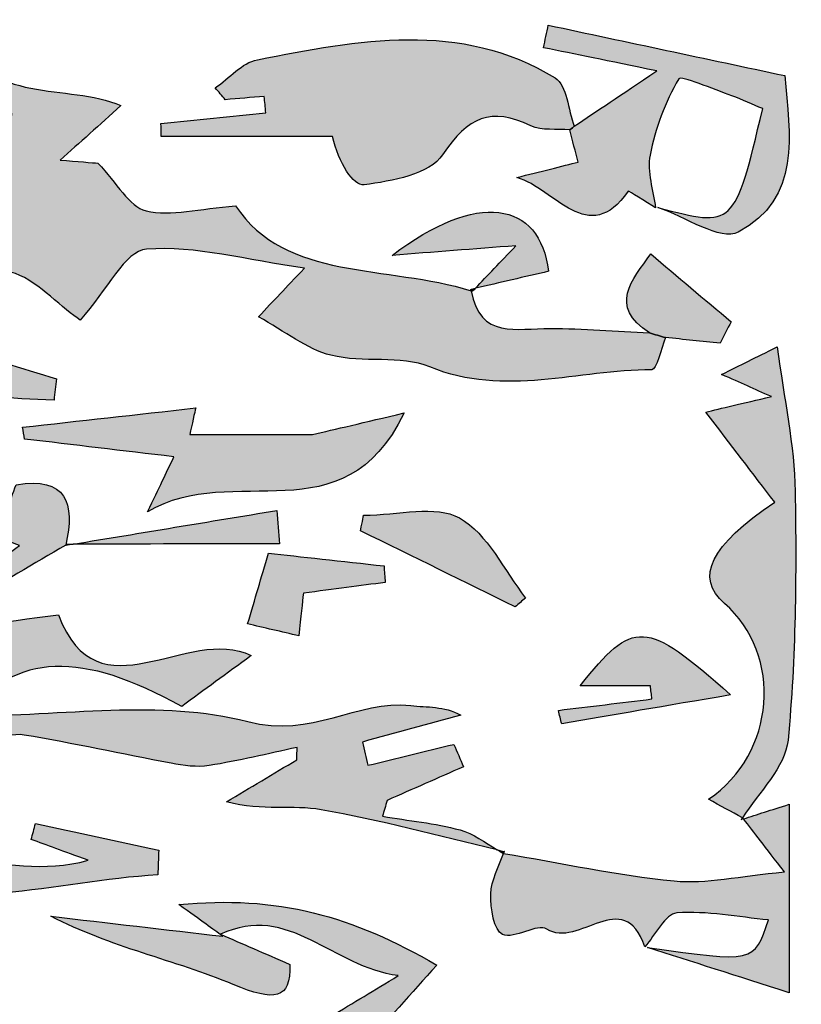
# Model space of a CAD drawing. Extents: x 12 to 208, y -292 to -5.
# Drawn here: x 68 to 71, y -139 to -135 of the extents above; entities that cross this region are included whole.
import ezdxf

# ---------------------------------------------------------------- set-up
doc = ezdxf.new("R2010")
doc.units = 0
doc.header["$MEASUREMENT"] = 0
doc.layers.add('LIVELLO_1', color=7, linetype='CONTINUOUS')

# ---------------------------------------------------------------- blocks, each defined once
blk = doc.blocks.new('BLOCK_2')
at = {"layer": 'LIVELLO_1'}
h = blk.add_hatch(color=7, dxfattribs=at)
h.dxf.hatch_style = 2
edge = h.paths.add_edge_path()
edge.add_spline(control_points=[(68.6867, -135.5735), (68.9105, -135.5735), (69.1343, -135.5735), (69.3581, -135.5735), (69.3842, -135.6778), (69.4396, -135.7686), (69.4824, -135.763), (69.5914, -135.7488), (69.7405, -135.7216), (69.7907, -135.6451), (69.8891, -135.4953), (69.9803, -135.4573), (70.137, -135.5313), (70.1805, -135.5519), (70.2381, -135.5426), (70.2893, -135.547), (70.2903, -135.5467), (70.2965, -135.5418), (70.3071, -135.533), (70.2826, -135.4686), (70.2782, -135.3719), (70.2319, -135.3435), (69.8584, -135.1149), (69.4584, -135.1957), (69.0636, -135.272), (69.0037, -135.2836), (68.9535, -135.3445), (68.8987, -135.3825), (68.9118, -135.398), (68.9248, -135.4135), (68.9379, -135.4291), (68.9888, -135.4246), (69.0397, -135.4202), (69.0906, -135.4157), (69.0927, -135.4372), (69.0947, -135.4586), (69.0967, -135.4801), (68.9596, -135.4942), (68.8225, -135.5083), (68.6853, -135.5224), (68.6858, -135.5394), (68.6863, -135.5565), (68.6867, -135.5735)], knot_values=[0, 0, 0, 0, 1, 1, 1, 2, 2, 2, 3, 3, 3, 4, 4, 4, 5, 5, 5, 6, 6, 6, 7, 7, 7, 8, 8, 8, 9, 9, 9, 10, 10, 10, 11, 11, 11, 12, 12, 12, 13, 13, 13, 14, 14, 14, 14], degree=3, periodic=1)
h = blk.add_hatch(color=7, dxfattribs=at)
h.dxf.hatch_style = 2
edge = h.paths.add_edge_path()
edge.add_spline(control_points=[(70.3225, -135.6736), (70.2625, -135.6887), (70.1725, -135.7114), (70.0824, -135.7342), (70.2317, -135.7788), (70.3623, -136.0119), (70.5191, -135.7883), (70.5207, -135.7861), (70.5889, -135.8307), (70.626, -135.8534), (70.6175, -135.7842), (70.5913, -135.7114), (70.6044, -135.6465), (70.6253, -135.5422), (70.6636, -135.4382), (70.717, -135.3472), (70.7253, -135.3331), (70.8536, -135.3881), (70.9255, -135.4134), (70.9672, -135.4281), (71.0072, -135.4474), (71.0464, -135.464), (70.9349, -135.9321), (70.9349, -135.9321), (70.6349, -135.852), (70.742, -135.888), (70.8817, -135.9855), (70.9503, -135.9491), (71.1979, -135.8175), (71.1536, -135.5657), (71.1337, -135.3344), (70.8234, -135.2682), (70.5142, -135.2023), (70.2051, -135.1364), (70.1989, -135.1658), (70.1928, -135.1953), (70.1867, -135.2247), (70.3106, -135.2502), (70.4345, -135.2757), (70.6307, -135.3161), (70.4861, -135.4131), (70.3962, -135.4734), (70.3071, -135.533), (70.2965, -135.5418), (70.2903, -135.5467), (70.2893, -135.547), (70.3004, -135.5896), (70.3116, -135.6322), (70.3225, -135.6736)], knot_values=[0, 0, 0, 0, 1, 1, 1, 2, 2, 2, 3, 3, 3, 4, 4, 4, 5, 5, 5, 6, 6, 6, 7, 7, 7, 8, 8, 8, 9, 9, 9, 10, 10, 10, 11, 11, 11, 12, 12, 12, 13, 13, 13, 14, 14, 14, 15, 15, 15, 16, 16, 16, 16], degree=3, periodic=1)
h = blk.add_hatch(color=7, dxfattribs=at)
h.dxf.hatch_style = 2
edge = h.paths.add_edge_path()
edge.add_spline(control_points=[(67.8824, -135.1706), (67.8783, -135.1617), (67.8485, -135.1603), (67.8313, -135.1621), (67.4552, -135.2005), (67.0792, -135.2399), (66.7032, -135.279), (66.7058, -135.3023), (66.7084, -135.3256), (66.711, -135.3489), (66.9049, -135.383), (67.0987, -135.417), (67.3036, -135.4531), (67.2884, -135.4005), (67.2792, -135.3685), (67.2726, -135.3455), (67.5535, -135.3917), (67.8272, -135.4368), (68.1008, -135.4818), (68.0989, -135.5002), (68.0969, -135.5186), (68.095, -135.5369), (68.006, -135.5369), (67.917, -135.5369), (67.8338, -135.5369), (67.8872, -135.6143), (67.9365, -135.6858), (67.9858, -135.7572), (67.9046, -135.7935), (67.8234, -135.8297), (67.743, -135.8656), (67.7567, -135.8847), (67.7807, -135.9182), (67.8051, -135.9522), (67.6489, -135.9767), (67.4925, -136.0014), (67.333, -136.0266), (67.3698, -136.2577), (67.6563, -136.1254), (67.7579, -136.2077), (67.6613, -136.3685), (67.5797, -136.5041), (67.4983, -136.6395), (67.5866, -136.6333), (67.6759, -136.6275), (67.7653, -136.6219), (67.7633, -136.6093), (67.7613, -136.5967), (67.7593, -136.5842), (67.9282, -136.5924), (68.097, -136.6006), (68.2658, -136.6088), (68.2689, -136.5805), (68.272, -136.5522), (68.2751, -136.524), (68.1386, -136.4822), (68.0021, -136.4404), (67.8676, -136.3993), (67.989, -135.8498), (68.2371, -136.2171), (68.369, -136.2937), (68.4738, -136.1755), (68.5456, -136.0218), (68.6285, -136.0156), (68.8213, -136.0012), (69.0194, -136.0578), (69.2486, -136.0904), (69.1711, -136.1721), (69.1311, -136.2142), (69.0676, -136.2811), (69.173, -136.3391), (69.257, -136.4082), (69.3524, -136.4323), (69.4779, -136.4641), (69.6247, -136.4305), (69.7407, -136.478), (70.0341, -136.5982), (70.3222, -136.4885), (70.6117, -136.4894), (70.6295, -136.4895), (70.6475, -136.407), (70.6654, -136.3629), (70.6442, -136.3568), (70.6231, -136.3507), (70.6022, -136.3446), (70.4724, -136.3381), (70.3421, -136.3269), (70.2119, -136.3265), (70.0824, -136.326), (69.9364, -136.3699), (69.903, -136.179), (69.5722, -136.0755), (69.1732, -136.1417), (68.9781, -135.8452), (68.8362, -135.8563), (68.7249, -135.8882), (68.6268, -135.8648), (68.5603, -135.8489), (68.5122, -135.7555), (68.4379, -135.678), (68.4195, -135.6765), (68.355, -135.6713), (68.2904, -135.6661), (68.3668, -135.5975), (68.4431, -135.529), (68.5285, -135.4523), (68.3176, -135.3607), (68.0127, -135.4553), (67.8824, -135.1706)], knot_values=[0, 0, 0, 0, 1, 1, 1, 2, 2, 2, 3, 3, 3, 4, 4, 4, 5, 5, 5, 6, 6, 6, 7, 7, 7, 8, 8, 8, 9, 9, 9, 10, 10, 10, 11, 11, 11, 12, 12, 12, 13, 13, 13, 14, 14, 14, 15, 15, 15, 16, 16, 16, 17, 17, 17, 18, 18, 18, 19, 19, 19, 20, 20, 20, 21, 21, 21, 22, 22, 22, 23, 23, 23, 24, 24, 24, 25, 25, 25, 26, 26, 26, 27, 27, 27, 28, 28, 28, 29, 29, 29, 30, 30, 30, 31, 31, 31, 32, 32, 32, 33, 33, 33, 34, 34, 34, 35, 35, 35, 36, 36, 36, 36], degree=3, periodic=1)
h = blk.add_hatch(color=7, dxfattribs=at)
h.dxf.hatch_style = 2
edge = h.paths.add_edge_path()
edge.add_spline(control_points=[(69.592, -136.04), (69.7529, -136.0275), (69.9139, -136.0149), (70.0784, -136.0021), (70.0152, -136.0684), (69.9668, -136.1191), (69.9192, -136.1692), (70.0156, -136.1468), (70.1119, -136.1244), (70.2064, -136.1025), (70.1714, -135.8256), (69.9263, -135.785), (69.592, -136.04)], knot_values=[0, 0, 0, 0, 1, 1, 1, 2, 2, 2, 3, 3, 3, 4, 4, 4, 4], degree=3, periodic=1)
h = blk.add_hatch(color=7, dxfattribs=at)
h.dxf.hatch_style = 2
edge = h.paths.add_edge_path()
edge.add_spline(control_points=[(70.8794, -136.3842), (70.8937, -136.3563), (70.908, -136.3284), (70.9223, -136.3006), (70.8174, -136.2119), (70.7126, -136.1232), (70.6078, -136.0345), (70.534, -136.1367), (70.439, -136.2385), (70.6022, -136.3446), (70.6231, -136.3507), (70.6442, -136.3568), (70.6654, -136.3629), (70.7367, -136.37), (70.808, -136.3771), (70.8794, -136.3842)], knot_values=[0, 0, 0, 0, 1, 1, 1, 2, 2, 2, 3, 3, 3, 4, 4, 4, 5, 5, 5, 5], degree=3, periodic=1)
h = blk.add_hatch(color=7, dxfattribs=at)
h.dxf.hatch_style = 2
edge = h.paths.add_edge_path()
edge.add_spline(control_points=[(69.9014, -136.1732), (69.9018, -136.1755), (69.9026, -136.1769), (69.903, -136.179), (69.9048, -136.1796), (69.9067, -136.1799), (69.9084, -136.1804), (69.9084, -136.1804), (69.9014, -136.1732), (69.9014, -136.1732)], knot_values=[0, 0, 0, 0, 1, 1, 1, 2, 2, 2, 3, 3, 3, 3], degree=3, periodic=1)
h = blk.add_hatch(color=7, dxfattribs=at)
h.dxf.hatch_style = 2
edge = h.paths.add_edge_path()
edge.add_spline(control_points=[(69.9015, -136.1733), (69.9015, -136.1733), (69.9084, -136.1804), (69.9084, -136.1804), (69.9119, -136.1768), (69.9157, -136.1728), (69.9192, -136.1692), (69.9133, -136.1705), (69.9074, -136.1719), (69.9015, -136.1733)], knot_values=[0, 0, 0, 0, 1, 1, 1, 2, 2, 2, 3, 3, 3, 3], degree=3, periodic=1)
h = blk.add_hatch(color=7, dxfattribs=at)
h.dxf.hatch_style = 2
edge = h.paths.add_edge_path()
edge.add_spline(control_points=[(71.1739, -136.9671), (71.1709, -136.7857), (71.1305, -136.6049), (71.1038, -136.399), (71.0152, -136.443), (70.9628, -136.469), (70.8854, -136.5075), (70.9638, -136.5423), (71.0112, -136.5634), (71.0806, -136.5942), (70.9658, -136.6213), (70.8804, -136.6415), (70.8232, -136.655), (70.9225, -136.785), (71.0073, -136.896), (71.0937, -137.0091), (70.8386, -137.1789), (70.7812, -137.3056), (70.8961, -137.406), (71.1271, -137.6078), (71.0983, -137.9954), (70.8341, -138.1749), (70.88, -138.2002), (70.9234, -138.224), (70.9669, -138.2479), (71.0317, -138.1463), (71.1356, -138.049), (71.1458, -137.9428), (71.177, -137.6195), (71.1792, -137.2924), (71.1739, -136.9671)], knot_values=[0, 0, 0, 0, 1, 1, 1, 2, 2, 2, 3, 3, 3, 4, 4, 4, 5, 5, 5, 6, 6, 6, 7, 7, 7, 8, 8, 8, 9, 9, 9, 10, 10, 10, 10], degree=3, periodic=1)
h = blk.add_hatch(color=7, dxfattribs=at)
h.dxf.hatch_style = 2
edge = h.paths.add_edge_path()
edge.add_spline(control_points=[(69.6395, -136.6585), (69.4802, -136.6961), (69.3681, -136.7226), (69.2799, -136.7434), (69.1083, -136.7434), (68.9501, -136.7434), (68.7984, -136.7434), (68.807, -136.7051), (68.8181, -136.6555), (68.8218, -136.6389), (68.5859, -136.6652), (68.3643, -136.6899), (68.1427, -136.7147), (68.1454, -136.7301), (68.148, -136.7455), (68.1506, -136.761), (68.3419, -136.7837), (68.5332, -136.8065), (68.7365, -136.8307), (68.7029, -136.9005), (68.6817, -136.9446), (68.6324, -137.0472), (68.9722, -136.845), (69.3983, -137.1555), (69.6395, -136.6585)], knot_values=[0, 0, 0, 0, 1, 1, 1, 2, 2, 2, 3, 3, 3, 4, 4, 4, 5, 5, 5, 6, 6, 6, 7, 7, 7, 8, 8, 8, 8], degree=3, periodic=1)
h = blk.add_hatch(color=7, dxfattribs=at)
h.dxf.hatch_style = 2
edge = h.paths.add_edge_path()
edge.add_spline(control_points=[(68.1307, -137.1782), (68.049, -137.2402), (67.9782, -137.294), (67.9073, -137.3478), (67.917, -137.3645), (67.9266, -137.3813), (67.9363, -137.3981), (68.0615, -137.3244), (68.1866, -137.2507), (68.3117, -137.177), (68.3494, -137.0122), (68.3154, -136.9075), (68.117, -136.9407), (68.0928, -137.0068), (68.0688, -137.0729), (68.0426, -137.1451), (68.0342, -137.142), (68.073, -137.1565), (68.1307, -137.1782)], knot_values=[0, 0, 0, 0, 1, 1, 1, 2, 2, 2, 3, 3, 3, 4, 4, 4, 5, 5, 5, 6, 6, 6, 6], degree=3, periodic=1)
h = blk.add_hatch(color=7, dxfattribs=at)
h.dxf.hatch_style = 2
edge = h.paths.add_edge_path()
edge.add_spline(control_points=[(69.1398, -137.0413), (68.8734, -137.0854), (68.6069, -137.1294), (68.3405, -137.1735), (68.6111, -137.1728), (68.8808, -137.1727), (69.1505, -137.1727), (69.1469, -137.1289), (69.1434, -137.0851), (69.1398, -137.0413)], knot_values=[0, 0, 0, 0, 1, 1, 1, 2, 2, 2, 3, 3, 3, 3], degree=3, periodic=1)
h = blk.add_hatch(color=7, dxfattribs=at)
h.dxf.hatch_style = 2
edge = h.paths.add_edge_path()
edge.add_spline(control_points=[(70.1162, -137.3851), (70.0318, -137.2767), (69.9673, -137.133), (69.8568, -137.0707), (69.7637, -137.0181), (69.6173, -137.0599), (69.4806, -137.0599), (69.4809, -137.0585), (69.4711, -137.1075), (69.4685, -137.121), (69.6791, -137.2247), (69.877, -137.322), (70.0748, -137.4193), (70.0886, -137.4079), (70.1024, -137.3965), (70.1162, -137.3851)], knot_values=[0, 0, 0, 0, 1, 1, 1, 2, 2, 2, 3, 3, 3, 4, 4, 4, 5, 5, 5, 5], degree=3, periodic=1)
h = blk.add_hatch(color=7, dxfattribs=at)
h.dxf.hatch_style = 2
edge = h.paths.add_edge_path()
edge.add_spline(control_points=[(68.3172, -137.1736), (68.3162, -137.1744), (68.3116, -137.1783), (68.3116, -137.1783), (68.3212, -137.1767), (68.3309, -137.1751), (68.3405, -137.1735), (68.3327, -137.1736), (68.325, -137.1735), (68.3172, -137.1736)], knot_values=[0, 0, 0, 0, 1, 1, 1, 2, 2, 2, 3, 3, 3, 3], degree=3, periodic=1)
h = blk.add_hatch(color=7, dxfattribs=at)
h.dxf.hatch_style = 2
edge = h.paths.add_edge_path()
edge.add_spline(control_points=[(68.3162, -137.1744), (68.3147, -137.1753), (68.3132, -137.1761), (68.3117, -137.177), (68.3116, -137.1775), (68.3117, -137.1778), (68.3116, -137.1783), (68.3116, -137.1783), (68.3162, -137.1744), (68.3162, -137.1744)], knot_values=[0, 0, 0, 0, 1, 1, 1, 2, 2, 2, 3, 3, 3, 3], degree=3, periodic=1)
h = blk.add_hatch(color=7, dxfattribs=at)
h.dxf.hatch_style = 2
edge = h.paths.add_edge_path()
edge.add_spline(control_points=[(69.0255, -137.4865), (69.0869, -137.5009), (69.161, -137.5182), (69.2265, -137.5335), (69.2345, -137.4577), (69.2403, -137.402), (69.2441, -137.366), (69.3666, -137.3499), (69.4659, -137.3369), (69.5653, -137.3239), (69.5637, -137.3023), (69.5622, -137.2807), (69.5606, -137.2591), (69.3952, -137.2407), (69.2297, -137.2223), (69.1075, -137.2087), (69.0778, -137.3095), (69.0556, -137.3844), (69.0255, -137.4865)], knot_values=[0, 0, 0, 0, 1, 1, 1, 2, 2, 2, 3, 3, 3, 4, 4, 4, 5, 5, 5, 6, 6, 6, 6], degree=3, periodic=1)
h = blk.add_hatch(color=7, dxfattribs=at)
h.dxf.hatch_style = 2
edge = h.paths.add_edge_path()
edge.add_spline(control_points=[(69.5546, -138.2419), (69.5607, -138.221), (69.5668, -138.2002), (69.5729, -138.1793), (69.6727, -138.1353), (69.7725, -138.0914), (69.8723, -138.0474), (69.8598, -138.018), (69.8474, -137.9887), (69.835, -137.9594), (69.7222, -137.9868), (69.6094, -138.0143), (69.4966, -138.0417), (69.4899, -138.0112), (69.4831, -137.9807), (69.4763, -137.9502), (69.6047, -137.915), (69.7331, -137.8798), (69.8616, -137.8446), (69.7956, -137.8084), (69.73, -137.8145), (69.6659, -137.8073), (69.4518, -137.7834), (69.2791, -137.9369), (69.0259, -137.8702), (68.6844, -137.7804), (68.3014, -137.8479), (67.9227, -137.8479), (68.1128, -137.5972), (68.3781, -137.5941), (68.7668, -137.8104), (68.8575, -137.7441), (68.9399, -137.684), (69.04, -137.6109), (68.7912, -137.4862), (68.438, -137.8632), (68.2829, -137.4506), (68.0614, -137.4802), (67.8449, -137.5091), (67.6284, -137.538), (67.6317, -137.5668), (67.635, -137.5956), (67.6383, -137.6245), (67.7162, -137.6365), (67.794, -137.6486), (67.8864, -137.6629), (67.6881, -137.7632), (67.5153, -137.8506), (67.3302, -137.9442), (67.5711, -138.0856), (67.7933, -138.175), (68.0238, -137.9576), (68.0521, -137.9308), (68.1092, -137.9161), (68.1485, -137.9227), (68.3415, -137.955), (68.5328, -137.9975), (68.7252, -138.0335), (68.7741, -138.0427), (68.8264, -138.0503), (68.8746, -138.0426), (68.9904, -138.0241), (69.1047, -137.996), (69.2196, -137.9717), (69.2192, -137.9878), (69.2187, -138.0038), (69.2183, -138.0199), (69.1265, -138.0748), (69.0348, -138.1298), (68.943, -138.1848), (69.0858, -138.2234), (69.2037, -138.1966), (69.3134, -138.2158), (69.5458, -138.2566), (69.7744, -138.3186), (70.0043, -138.3732), (69.9569, -138.3436), (69.9107, -138.3095), (69.8589, -138.2954), (69.76, -138.2683), (69.6563, -138.2588), (69.5546, -138.2419)], knot_values=[0, 0, 0, 0, 1, 1, 1, 2, 2, 2, 3, 3, 3, 4, 4, 4, 5, 5, 5, 6, 6, 6, 7, 7, 7, 8, 8, 8, 9, 9, 9, 10, 10, 10, 11, 11, 11, 12, 12, 12, 13, 13, 13, 14, 14, 14, 15, 15, 15, 16, 16, 16, 17, 17, 17, 18, 18, 18, 19, 19, 19, 20, 20, 20, 21, 21, 21, 22, 22, 22, 23, 23, 23, 24, 24, 24, 25, 25, 25, 26, 26, 26, 27, 27, 27, 27], degree=3, periodic=1)
h = blk.add_hatch(color=7, dxfattribs=at)
h.dxf.hatch_style = 2
edge = h.paths.add_edge_path()
edge.add_spline(control_points=[(70.2579, -137.8782), (70.4584, -137.8441), (70.6589, -137.8099), (70.9206, -137.7654), (70.5845, -137.4656), (70.5403, -137.4675), (70.3302, -137.7292), (70.4261, -137.7292), (70.5158, -137.7292), (70.6056, -137.7292), (70.6077, -137.7466), (70.6099, -137.764), (70.6121, -137.7813), (70.4897, -137.7962), (70.3672, -137.8111), (70.2448, -137.826), (70.2492, -137.8434), (70.2535, -137.8608), (70.2579, -137.8782)], knot_values=[0, 0, 0, 0, 1, 1, 1, 2, 2, 2, 3, 3, 3, 4, 4, 4, 5, 5, 5, 6, 6, 6, 6], degree=3, periodic=1)
h = blk.add_hatch(color=7, dxfattribs=at)
h.dxf.hatch_style = 2
edge = h.paths.add_edge_path()
edge.add_spline(control_points=[(70.6985, -138.4953), (70.4744, -138.4731), (70.2529, -138.4248), (70.0299, -138.3875), (70.0105, -138.4406), (69.981, -138.4932), (69.9793, -138.5466), (69.9776, -138.6017), (69.9922, -138.6909), (70.0257, -138.7056), (70.0721, -138.7259), (70.1626, -138.6604), (70.1996, -138.6845), (70.3223, -138.7647), (70.4999, -138.5116), (70.5839, -138.7541), (70.6255, -138.7075), (70.6642, -138.6248), (70.7091, -138.6213), (70.8278, -138.6121), (70.9492, -138.6372), (71.0695, -138.6487), (71.0125, -138.8169), (71.0125, -138.8169), (70.5949, -138.7566), (70.7692, -138.8124), (70.9435, -138.8683), (71.1497, -138.9345), (71.1497, -138.6719), (71.1497, -138.446), (71.1497, -138.1947), (71.079, -138.2173), (71.0247, -138.2346), (70.971, -138.2517), (71.0126, -138.3054), (71.0546, -138.3597), (71.1322, -138.46), (70.9541, -138.4763), (70.8241, -138.5078), (70.6985, -138.4953)], knot_values=[0, 0, 0, 0, 1, 1, 1, 2, 2, 2, 3, 3, 3, 4, 4, 4, 5, 5, 5, 6, 6, 6, 7, 7, 7, 8, 8, 8, 9, 9, 9, 10, 10, 10, 11, 11, 11, 12, 12, 12, 13, 13, 13, 13], degree=3, periodic=1)
h = blk.add_hatch(color=7, dxfattribs=at)
h.dxf.hatch_style = 2
edge = h.paths.add_edge_path()
edge.add_spline(control_points=[(70.9689, -138.249), (70.9683, -138.2487), (70.9676, -138.2483), (70.9669, -138.2479), (70.9656, -138.2499), (70.9639, -138.2519), (70.9627, -138.2539), (70.9618, -138.2546), (70.9689, -138.249), (70.9689, -138.249)], knot_values=[0, 0, 0, 0, 1, 1, 1, 2, 2, 2, 3, 3, 3, 3], degree=3, periodic=1)
h = blk.add_hatch(color=7, dxfattribs=at)
h.dxf.hatch_style = 2
edge = h.paths.add_edge_path()
edge.add_spline(control_points=[(68.6729, -138.4718), (68.6741, -138.4394), (68.6753, -138.4069), (68.6765, -138.3744), (68.5154, -138.3398), (68.3543, -138.3052), (68.1932, -138.2706), (68.1876, -138.2912), (68.1821, -138.3119), (68.1765, -138.3326), (68.2378, -138.3551), (68.2991, -138.3777), (68.3994, -138.4146), (68.0545, -138.509), (67.7379, -138.2778), (67.4472, -138.4734), (67.8651, -138.6361), (68.2661, -138.4961), (68.6729, -138.4718)], knot_values=[0, 0, 0, 0, 1, 1, 1, 2, 2, 2, 3, 3, 3, 4, 4, 4, 5, 5, 5, 6, 6, 6, 6], degree=3, periodic=1)
h = blk.add_hatch(color=7, dxfattribs=at)
h.dxf.hatch_style = 2
edge = h.paths.add_edge_path()
edge.add_spline(control_points=[(70.971, -138.2517), (70.9703, -138.2509), (70.9696, -138.2499), (70.9689, -138.249), (70.9689, -138.249), (70.9618, -138.2546), (70.9618, -138.2546), (70.9648, -138.2537), (70.968, -138.2527), (70.971, -138.2517)], knot_values=[0, 0, 0, 0, 1, 1, 1, 2, 2, 2, 3, 3, 3, 3], degree=3, periodic=1)
h = blk.add_hatch(color=7, dxfattribs=at)
h.dxf.hatch_style = 2
edge = h.paths.add_edge_path()
edge.add_spline(control_points=[(70.0326, -138.3805), (70.0326, -138.3805), (70.033, -138.3802), (70.033, -138.3802), (70.0234, -138.378), (70.0139, -138.3755), (70.0043, -138.3732), (70.0115, -138.3777), (70.0186, -138.3826), (70.0259, -138.3868), (70.0255, -138.3871), (70.033, -138.3802), (70.0327, -138.3805), (70.0327, -138.3805), (70.0326, -138.3805), (70.0326, -138.3805)], knot_values=[0, 0, 0, 0, 1, 1, 1, 2, 2, 2, 3, 3, 3, 4, 4, 4, 5, 5, 5, 5], degree=3, periodic=1)
h = blk.add_hatch(color=7, dxfattribs=at)
h.dxf.hatch_style = 2
edge = h.paths.add_edge_path()
edge.add_spline(control_points=[(70.0327, -138.3805), (70.033, -138.3802), (70.0255, -138.3871), (70.0259, -138.3868), (70.0272, -138.387), (70.0285, -138.3873), (70.0299, -138.3875), (70.0307, -138.3852), (70.0318, -138.3829), (70.0326, -138.3805), (70.0326, -138.3805), (70.0327, -138.3805), (70.0327, -138.3805)], knot_values=[0, 0, 0, 0, 1, 1, 1, 2, 2, 2, 3, 3, 3, 4, 4, 4, 4], degree=3, periodic=1)
h = blk.add_hatch(color=7, dxfattribs=at)
h.dxf.hatch_style = 2
edge = h.paths.add_edge_path()
edge.add_spline(control_points=[(68.7561, -138.5885), (68.8476, -138.6546), (68.8877, -138.6835), (68.9278, -138.7125), (68.9278, -138.7125), (68.9196, -138.7051), (68.9196, -138.7051), (69.1857, -138.578), (69.3613, -138.8356), (69.6167, -138.8672), (69.5208, -138.9252), (69.4417, -138.973), (69.3526, -139.0269), (69.4027, -139.0845), (69.4366, -139.1235), (69.4682, -139.1598), (69.5738, -139.042), (69.667, -138.9379), (69.7675, -138.8259), (69.4387, -138.6331), (69.1403, -138.5502), (68.7561, -138.5885)], knot_values=[0, 0, 0, 0, 1, 1, 1, 2, 2, 2, 3, 3, 3, 4, 4, 4, 5, 5, 5, 6, 6, 6, 7, 7, 7, 7], degree=3, periodic=1)
h = blk.add_hatch(color=7, dxfattribs=at)
h.dxf.hatch_style = 2
edge = h.paths.add_edge_path()
edge.add_spline(control_points=[(68.2539, -138.6342), (68.4888, -138.7559), (68.7383, -138.8062), (68.9689, -138.902), (69.1315, -138.9696), (69.1956, -138.9632), (69.191, -138.8232), (69.0885, -138.7786), (69.004, -138.7418), (68.9196, -138.7051), (68.9196, -138.7051), (68.9278, -138.7125), (68.9281, -138.7128), (68.7036, -138.6868), (68.4788, -138.6605), (68.2539, -138.6342)], knot_values=[0, 0, 0, 0, 1, 1, 1, 2, 2, 2, 3, 3, 3, 4, 4, 4, 5, 5, 5, 5], degree=3, periodic=1)
for points, knots in [([(68.6867, -135.5735), (68.9105, -135.5735), (69.1343, -135.5735), (69.3581, -135.5735), (69.3842, -135.6778), (69.4396, -135.7686), (69.4824, -135.763), (69.5914, -135.7488), (69.7405, -135.7216), (69.7907, -135.6451), (69.8891, -135.4953), (69.9803, -135.4573), (70.137, -135.5313), (70.1805, -135.5519), (70.2381, -135.5426), (70.2893, -135.547), (70.2903, -135.5467), (70.2965, -135.5418), (70.3071, -135.533), (70.2826, -135.4686), (70.2782, -135.3719), (70.2319, -135.3435), (69.8584, -135.1149), (69.4584, -135.1957), (69.0636, -135.272), (69.0037, -135.2836), (68.9535, -135.3445), (68.8987, -135.3825), (68.9118, -135.398), (68.9248, -135.4135), (68.9379, -135.4291), (68.9888, -135.4246), (69.0397, -135.4202), (69.0906, -135.4157), (69.0927, -135.4372), (69.0947, -135.4586), (69.0967, -135.4801), (68.9596, -135.4942), (68.8225, -135.5083), (68.6853, -135.5224), (68.6858, -135.5394), (68.6863, -135.5565), (68.6867, -135.5735)], [0, 0, 0, 0, 1, 1, 1, 2, 2, 2, 3, 3, 3, 4, 4, 4, 5, 5, 5, 6, 6, 6, 7, 7, 7, 8, 8, 8, 9, 9, 9, 10, 10, 10, 11, 11, 11, 12, 12, 12, 13, 13, 13, 14, 14, 14, 14]), ([(70.3225, -135.6736), (70.2625, -135.6887), (70.1725, -135.7114), (70.0824, -135.7342), (70.2317, -135.7788), (70.3623, -136.0119), (70.5191, -135.7883), (70.5207, -135.7861), (70.5889, -135.8307), (70.626, -135.8534), (70.6175, -135.7842), (70.5913, -135.7114), (70.6044, -135.6465), (70.6253, -135.5422), (70.6636, -135.4382), (70.717, -135.3472), (70.7253, -135.3331), (70.8536, -135.3881), (70.9255, -135.4134), (70.9672, -135.4281), (71.0072, -135.4474), (71.0464, -135.464), (70.9349, -135.9321), (70.9349, -135.9321), (70.6349, -135.852), (70.742, -135.888), (70.8817, -135.9855), (70.9503, -135.9491), (71.1979, -135.8175), (71.1536, -135.5657), (71.1337, -135.3344), (70.8234, -135.2682), (70.5142, -135.2023), (70.2051, -135.1364), (70.1989, -135.1658), (70.1928, -135.1953), (70.1867, -135.2247), (70.3106, -135.2502), (70.4345, -135.2757), (70.6307, -135.3161), (70.4861, -135.4131), (70.3962, -135.4734), (70.3071, -135.533), (70.2965, -135.5418), (70.2903, -135.5467), (70.2893, -135.547), (70.3004, -135.5896), (70.3116, -135.6322), (70.3225, -135.6736)], [0, 0, 0, 0, 1, 1, 1, 2, 2, 2, 3, 3, 3, 4, 4, 4, 5, 5, 5, 6, 6, 6, 7, 7, 7, 8, 8, 8, 9, 9, 9, 10, 10, 10, 11, 11, 11, 12, 12, 12, 13, 13, 13, 14, 14, 14, 15, 15, 15, 16, 16, 16, 16]), ([(67.8824, -135.1706), (67.8783, -135.1617), (67.8485, -135.1603), (67.8313, -135.1621), (67.4552, -135.2005), (67.0792, -135.2399), (66.7032, -135.279), (66.7058, -135.3023), (66.7084, -135.3256), (66.711, -135.3489), (66.9049, -135.383), (67.0987, -135.417), (67.3036, -135.4531), (67.2884, -135.4005), (67.2792, -135.3685), (67.2726, -135.3455), (67.5535, -135.3917), (67.8272, -135.4368), (68.1008, -135.4818), (68.0989, -135.5002), (68.0969, -135.5186), (68.095, -135.5369), (68.006, -135.5369), (67.917, -135.5369), (67.8338, -135.5369), (67.8872, -135.6143), (67.9365, -135.6858), (67.9858, -135.7572), (67.9046, -135.7935), (67.8234, -135.8297), (67.743, -135.8656), (67.7567, -135.8847), (67.7807, -135.9182), (67.8051, -135.9522), (67.6489, -135.9767), (67.4925, -136.0014), (67.333, -136.0266), (67.3698, -136.2577), (67.6563, -136.1254), (67.7579, -136.2077), (67.6613, -136.3685), (67.5797, -136.5041), (67.4983, -136.6395), (67.5866, -136.6333), (67.6759, -136.6275), (67.7653, -136.6219), (67.7633, -136.6093), (67.7613, -136.5967), (67.7593, -136.5842), (67.9282, -136.5924), (68.097, -136.6006), (68.2658, -136.6088), (68.2689, -136.5805), (68.272, -136.5522), (68.2751, -136.524), (68.1386, -136.4822), (68.0021, -136.4404), (67.8676, -136.3993), (67.989, -135.8498), (68.2371, -136.2171), (68.369, -136.2937), (68.4738, -136.1755), (68.5456, -136.0218), (68.6285, -136.0156), (68.8213, -136.0012), (69.0194, -136.0578), (69.2486, -136.0904), (69.1711, -136.1721), (69.1311, -136.2142), (69.0676, -136.2811), (69.173, -136.3391), (69.257, -136.4082), (69.3524, -136.4323), (69.4779, -136.4641), (69.6247, -136.4305), (69.7407, -136.478), (70.0341, -136.5982), (70.3222, -136.4885), (70.6117, -136.4894), (70.6295, -136.4895), (70.6475, -136.407), (70.6654, -136.3629), (70.6442, -136.3568), (70.6231, -136.3507), (70.6022, -136.3446), (70.4724, -136.3381), (70.3421, -136.3269), (70.2119, -136.3265), (70.0824, -136.326), (69.9364, -136.3699), (69.903, -136.179), (69.5722, -136.0755), (69.1732, -136.1417), (68.9781, -135.8452), (68.8362, -135.8563), (68.7249, -135.8882), (68.6268, -135.8648), (68.5603, -135.8489), (68.5122, -135.7555), (68.4379, -135.678), (68.4195, -135.6765), (68.355, -135.6713), (68.2904, -135.6661), (68.3668, -135.5975), (68.4431, -135.529), (68.5285, -135.4523), (68.3176, -135.3607), (68.0127, -135.4553), (67.8824, -135.1706)], [0, 0, 0, 0, 1, 1, 1, 2, 2, 2, 3, 3, 3, 4, 4, 4, 5, 5, 5, 6, 6, 6, 7, 7, 7, 8, 8, 8, 9, 9, 9, 10, 10, 10, 11, 11, 11, 12, 12, 12, 13, 13, 13, 14, 14, 14, 15, 15, 15, 16, 16, 16, 17, 17, 17, 18, 18, 18, 19, 19, 19, 20, 20, 20, 21, 21, 21, 22, 22, 22, 23, 23, 23, 24, 24, 24, 25, 25, 25, 26, 26, 26, 27, 27, 27, 28, 28, 28, 29, 29, 29, 30, 30, 30, 31, 31, 31, 32, 32, 32, 33, 33, 33, 34, 34, 34, 35, 35, 35, 36, 36, 36, 36]), ([(69.592, -136.04), (69.7529, -136.0275), (69.9139, -136.0149), (70.0784, -136.0021), (70.0152, -136.0684), (69.9668, -136.1191), (69.9192, -136.1692), (70.0156, -136.1468), (70.1119, -136.1244), (70.2064, -136.1025), (70.1714, -135.8256), (69.9263, -135.785), (69.592, -136.04)], [0, 0, 0, 0, 1, 1, 1, 2, 2, 2, 3, 3, 3, 4, 4, 4, 4]), ([(70.8794, -136.3842), (70.8937, -136.3563), (70.908, -136.3284), (70.9223, -136.3006), (70.8174, -136.2119), (70.7126, -136.1232), (70.6078, -136.0345), (70.534, -136.1367), (70.439, -136.2385), (70.6022, -136.3446), (70.6231, -136.3507), (70.6442, -136.3568), (70.6654, -136.3629), (70.7367, -136.37), (70.808, -136.3771), (70.8794, -136.3842)], [0, 0, 0, 0, 1, 1, 1, 2, 2, 2, 3, 3, 3, 4, 4, 4, 5, 5, 5, 5]), ([(69.9014, -136.1732), (69.9018, -136.1755), (69.9026, -136.1769), (69.903, -136.179), (69.9048, -136.1796), (69.9067, -136.1799), (69.9084, -136.1804), (69.9084, -136.1804), (69.9014, -136.1732), (69.9014, -136.1732)], [0, 0, 0, 0, 1, 1, 1, 2, 2, 2, 3, 3, 3, 3]), ([(69.9015, -136.1733), (69.9015, -136.1733), (69.9084, -136.1804), (69.9084, -136.1804), (69.9119, -136.1768), (69.9157, -136.1728), (69.9192, -136.1692), (69.9133, -136.1705), (69.9074, -136.1719), (69.9015, -136.1733)], [0, 0, 0, 0, 1, 1, 1, 2, 2, 2, 3, 3, 3, 3]), ([(71.1739, -136.9671), (71.1709, -136.7857), (71.1305, -136.6049), (71.1038, -136.399), (71.0152, -136.443), (70.9628, -136.469), (70.8854, -136.5075), (70.9638, -136.5423), (71.0112, -136.5634), (71.0806, -136.5942), (70.9658, -136.6213), (70.8804, -136.6415), (70.8232, -136.655), (70.9225, -136.785), (71.0073, -136.896), (71.0937, -137.0091), (70.8386, -137.1789), (70.7812, -137.3056), (70.8961, -137.406), (71.1271, -137.6078), (71.0983, -137.9954), (70.8341, -138.1749), (70.88, -138.2002), (70.9234, -138.224), (70.9669, -138.2479), (71.0317, -138.1463), (71.1356, -138.049), (71.1458, -137.9428), (71.177, -137.6195), (71.1792, -137.2924), (71.1739, -136.9671)], [0, 0, 0, 0, 1, 1, 1, 2, 2, 2, 3, 3, 3, 4, 4, 4, 5, 5, 5, 6, 6, 6, 7, 7, 7, 8, 8, 8, 9, 9, 9, 10, 10, 10, 10]), ([(69.6395, -136.6585), (69.4802, -136.6961), (69.3681, -136.7226), (69.2799, -136.7434), (69.1083, -136.7434), (68.9501, -136.7434), (68.7984, -136.7434), (68.807, -136.7051), (68.8181, -136.6555), (68.8218, -136.6389), (68.5859, -136.6652), (68.3643, -136.6899), (68.1427, -136.7147), (68.1454, -136.7301), (68.148, -136.7455), (68.1506, -136.761), (68.3419, -136.7837), (68.5332, -136.8065), (68.7365, -136.8307), (68.7029, -136.9005), (68.6817, -136.9446), (68.6324, -137.0472), (68.9722, -136.845), (69.3983, -137.1555), (69.6395, -136.6585)], [0, 0, 0, 0, 1, 1, 1, 2, 2, 2, 3, 3, 3, 4, 4, 4, 5, 5, 5, 6, 6, 6, 7, 7, 7, 8, 8, 8, 8]), ([(68.1307, -137.1782), (68.049, -137.2402), (67.9782, -137.294), (67.9073, -137.3478), (67.917, -137.3645), (67.9266, -137.3813), (67.9363, -137.3981), (68.0615, -137.3244), (68.1866, -137.2507), (68.3117, -137.177), (68.3494, -137.0122), (68.3154, -136.9075), (68.117, -136.9407), (68.0928, -137.0068), (68.0688, -137.0729), (68.0426, -137.1451), (68.0342, -137.142), (68.073, -137.1565), (68.1307, -137.1782)], [0, 0, 0, 0, 1, 1, 1, 2, 2, 2, 3, 3, 3, 4, 4, 4, 5, 5, 5, 6, 6, 6, 6]), ([(69.1398, -137.0413), (68.8734, -137.0854), (68.6069, -137.1294), (68.3405, -137.1735), (68.6111, -137.1728), (68.8808, -137.1727), (69.1505, -137.1727), (69.1469, -137.1289), (69.1434, -137.0851), (69.1398, -137.0413)], [0, 0, 0, 0, 1, 1, 1, 2, 2, 2, 3, 3, 3, 3]), ([(70.1162, -137.3851), (70.0318, -137.2767), (69.9673, -137.133), (69.8568, -137.0707), (69.7637, -137.0181), (69.6173, -137.0599), (69.4806, -137.0599), (69.4809, -137.0585), (69.4711, -137.1075), (69.4685, -137.121), (69.6791, -137.2247), (69.877, -137.322), (70.0748, -137.4193), (70.0886, -137.4079), (70.1024, -137.3965), (70.1162, -137.3851)], [0, 0, 0, 0, 1, 1, 1, 2, 2, 2, 3, 3, 3, 4, 4, 4, 5, 5, 5, 5]), ([(68.3172, -137.1736), (68.3162, -137.1744), (68.3116, -137.1783), (68.3116, -137.1783), (68.3212, -137.1767), (68.3309, -137.1751), (68.3405, -137.1735), (68.3327, -137.1736), (68.325, -137.1735), (68.3172, -137.1736)], [0, 0, 0, 0, 1, 1, 1, 2, 2, 2, 3, 3, 3, 3]), ([(68.3162, -137.1744), (68.3147, -137.1753), (68.3132, -137.1761), (68.3117, -137.177), (68.3116, -137.1775), (68.3117, -137.1778), (68.3116, -137.1783), (68.3116, -137.1783), (68.3162, -137.1744), (68.3162, -137.1744)], [0, 0, 0, 0, 1, 1, 1, 2, 2, 2, 3, 3, 3, 3]), ([(69.0255, -137.4865), (69.0869, -137.5009), (69.161, -137.5182), (69.2265, -137.5335), (69.2345, -137.4577), (69.2403, -137.402), (69.2441, -137.366), (69.3666, -137.3499), (69.4659, -137.3369), (69.5653, -137.3239), (69.5637, -137.3023), (69.5622, -137.2807), (69.5606, -137.2591), (69.3952, -137.2407), (69.2297, -137.2223), (69.1075, -137.2087), (69.0778, -137.3095), (69.0556, -137.3844), (69.0255, -137.4865)], [0, 0, 0, 0, 1, 1, 1, 2, 2, 2, 3, 3, 3, 4, 4, 4, 5, 5, 5, 6, 6, 6, 6]), ([(69.5546, -138.2419), (69.5607, -138.221), (69.5668, -138.2002), (69.5729, -138.1793), (69.6727, -138.1353), (69.7725, -138.0914), (69.8723, -138.0474), (69.8598, -138.018), (69.8474, -137.9887), (69.835, -137.9594), (69.7222, -137.9868), (69.6094, -138.0143), (69.4966, -138.0417), (69.4899, -138.0112), (69.4831, -137.9807), (69.4763, -137.9502), (69.6047, -137.915), (69.7331, -137.8798), (69.8616, -137.8446), (69.7956, -137.8084), (69.73, -137.8145), (69.6659, -137.8073), (69.4518, -137.7834), (69.2791, -137.9369), (69.0259, -137.8702), (68.6844, -137.7804), (68.3014, -137.8479), (67.9227, -137.8479), (68.1128, -137.5972), (68.3781, -137.5941), (68.7668, -137.8104), (68.8575, -137.7441), (68.9399, -137.684), (69.04, -137.6109), (68.7912, -137.4862), (68.438, -137.8632), (68.2829, -137.4506), (68.0614, -137.4802), (67.8449, -137.5091), (67.6284, -137.538), (67.6317, -137.5668), (67.635, -137.5956), (67.6383, -137.6245), (67.7162, -137.6365), (67.794, -137.6486), (67.8864, -137.6629), (67.6881, -137.7632), (67.5153, -137.8506), (67.3302, -137.9442), (67.5711, -138.0856), (67.7933, -138.175), (68.0238, -137.9576), (68.0521, -137.9308), (68.1092, -137.9161), (68.1485, -137.9227), (68.3415, -137.955), (68.5328, -137.9975), (68.7252, -138.0335), (68.7741, -138.0427), (68.8264, -138.0503), (68.8746, -138.0426), (68.9904, -138.0241), (69.1047, -137.996), (69.2196, -137.9717), (69.2192, -137.9878), (69.2187, -138.0038), (69.2183, -138.0199), (69.1265, -138.0748), (69.0348, -138.1298), (68.943, -138.1848), (69.0858, -138.2234), (69.2037, -138.1966), (69.3134, -138.2158), (69.5458, -138.2566), (69.7744, -138.3186), (70.0043, -138.3732), (69.9569, -138.3436), (69.9107, -138.3095), (69.8589, -138.2954), (69.76, -138.2683), (69.6563, -138.2588), (69.5546, -138.2419)], [0, 0, 0, 0, 1, 1, 1, 2, 2, 2, 3, 3, 3, 4, 4, 4, 5, 5, 5, 6, 6, 6, 7, 7, 7, 8, 8, 8, 9, 9, 9, 10, 10, 10, 11, 11, 11, 12, 12, 12, 13, 13, 13, 14, 14, 14, 15, 15, 15, 16, 16, 16, 17, 17, 17, 18, 18, 18, 19, 19, 19, 20, 20, 20, 21, 21, 21, 22, 22, 22, 23, 23, 23, 24, 24, 24, 25, 25, 25, 26, 26, 26, 27, 27, 27, 27]), ([(70.2579, -137.8782), (70.4584, -137.8441), (70.6589, -137.8099), (70.9206, -137.7654), (70.5845, -137.4656), (70.5403, -137.4675), (70.3302, -137.7292), (70.4261, -137.7292), (70.5158, -137.7292), (70.6056, -137.7292), (70.6077, -137.7466), (70.6099, -137.764), (70.6121, -137.7813), (70.4897, -137.7962), (70.3672, -137.8111), (70.2448, -137.826), (70.2492, -137.8434), (70.2535, -137.8608), (70.2579, -137.8782)], [0, 0, 0, 0, 1, 1, 1, 2, 2, 2, 3, 3, 3, 4, 4, 4, 5, 5, 5, 6, 6, 6, 6]), ([(70.6985, -138.4953), (70.4744, -138.4731), (70.2529, -138.4248), (70.0299, -138.3875), (70.0105, -138.4406), (69.981, -138.4932), (69.9793, -138.5466), (69.9776, -138.6017), (69.9922, -138.6909), (70.0257, -138.7056), (70.0721, -138.7259), (70.1626, -138.6604), (70.1996, -138.6845), (70.3223, -138.7647), (70.4999, -138.5116), (70.5839, -138.7541), (70.6255, -138.7075), (70.6642, -138.6248), (70.7091, -138.6213), (70.8278, -138.6121), (70.9492, -138.6372), (71.0695, -138.6487), (71.0125, -138.8169), (71.0125, -138.8169), (70.5949, -138.7566), (70.7692, -138.8124), (70.9435, -138.8683), (71.1497, -138.9345), (71.1497, -138.6719), (71.1497, -138.446), (71.1497, -138.1947), (71.079, -138.2173), (71.0247, -138.2346), (70.971, -138.2517), (71.0126, -138.3054), (71.0546, -138.3597), (71.1322, -138.46), (70.9541, -138.4763), (70.8241, -138.5078), (70.6985, -138.4953)], [0, 0, 0, 0, 1, 1, 1, 2, 2, 2, 3, 3, 3, 4, 4, 4, 5, 5, 5, 6, 6, 6, 7, 7, 7, 8, 8, 8, 9, 9, 9, 10, 10, 10, 11, 11, 11, 12, 12, 12, 13, 13, 13, 13]), ([(70.9689, -138.249), (70.9683, -138.2487), (70.9676, -138.2483), (70.9669, -138.2479), (70.9656, -138.2499), (70.9639, -138.2519), (70.9627, -138.2539), (70.9618, -138.2546), (70.9689, -138.249), (70.9689, -138.249)], [0, 0, 0, 0, 1, 1, 1, 2, 2, 2, 3, 3, 3, 3]), ([(68.6729, -138.4718), (68.6741, -138.4394), (68.6753, -138.4069), (68.6765, -138.3744), (68.5154, -138.3398), (68.3543, -138.3052), (68.1932, -138.2706), (68.1876, -138.2912), (68.1821, -138.3119), (68.1765, -138.3326), (68.2378, -138.3551), (68.2991, -138.3777), (68.3994, -138.4146), (68.0545, -138.509), (67.7379, -138.2778), (67.4472, -138.4734), (67.8651, -138.6361), (68.2661, -138.4961), (68.6729, -138.4718)], [0, 0, 0, 0, 1, 1, 1, 2, 2, 2, 3, 3, 3, 4, 4, 4, 5, 5, 5, 6, 6, 6, 6]), ([(70.971, -138.2517), (70.9703, -138.2509), (70.9696, -138.2499), (70.9689, -138.249), (70.9689, -138.249), (70.9618, -138.2546), (70.9618, -138.2546), (70.9648, -138.2537), (70.968, -138.2527), (70.971, -138.2517)], [0, 0, 0, 0, 1, 1, 1, 2, 2, 2, 3, 3, 3, 3]), ([(70.0326, -138.3805), (70.0326, -138.3805), (70.033, -138.3802), (70.033, -138.3802), (70.0234, -138.378), (70.0139, -138.3755), (70.0043, -138.3732), (70.0115, -138.3777), (70.0186, -138.3826), (70.0259, -138.3868), (70.0255, -138.3871), (70.033, -138.3802), (70.0327, -138.3805), (70.0327, -138.3805), (70.0326, -138.3805), (70.0326, -138.3805)], [0, 0, 0, 0, 1, 1, 1, 2, 2, 2, 3, 3, 3, 4, 4, 4, 5, 5, 5, 5]), ([(70.0327, -138.3805), (70.033, -138.3802), (70.0255, -138.3871), (70.0259, -138.3868), (70.0272, -138.387), (70.0285, -138.3873), (70.0299, -138.3875), (70.0307, -138.3852), (70.0318, -138.3829), (70.0326, -138.3805), (70.0326, -138.3805), (70.0327, -138.3805), (70.0327, -138.3805)], [0, 0, 0, 0, 1, 1, 1, 2, 2, 2, 3, 3, 3, 4, 4, 4, 4]), ([(68.7561, -138.5885), (68.8476, -138.6546), (68.8877, -138.6835), (68.9278, -138.7125), (68.9278, -138.7125), (68.9196, -138.7051), (68.9196, -138.7051), (69.1857, -138.578), (69.3613, -138.8356), (69.6167, -138.8672), (69.5208, -138.9252), (69.4417, -138.973), (69.3526, -139.0269), (69.4027, -139.0845), (69.4366, -139.1235), (69.4682, -139.1598), (69.5738, -139.042), (69.667, -138.9379), (69.7675, -138.8259), (69.4387, -138.6331), (69.1403, -138.5502), (68.7561, -138.5885)], [0, 0, 0, 0, 1, 1, 1, 2, 2, 2, 3, 3, 3, 4, 4, 4, 5, 5, 5, 6, 6, 6, 7, 7, 7, 7]), ([(68.2539, -138.6342), (68.4888, -138.7559), (68.7383, -138.8062), (68.9689, -138.902), (69.1315, -138.9696), (69.1956, -138.9632), (69.191, -138.8232), (69.0885, -138.7786), (69.004, -138.7418), (68.9196, -138.7051), (68.9196, -138.7051), (68.9278, -138.7125), (68.9281, -138.7128), (68.7036, -138.6868), (68.4788, -138.6605), (68.2539, -138.6342)], [0, 0, 0, 0, 1, 1, 1, 2, 2, 2, 3, 3, 3, 4, 4, 4, 5, 5, 5, 5])]:
    blk.add_open_spline(points, degree=3, knots=knots, dxfattribs=at)

msp = doc.modelspace()

# ---------------------------------------------------------------- block references
at = {"layer": 'LIVELLO_1'}
msp.add_blockref('BLOCK_2', (0, 0), dxfattribs=at)

doc.saveas('drawing.dxf')
